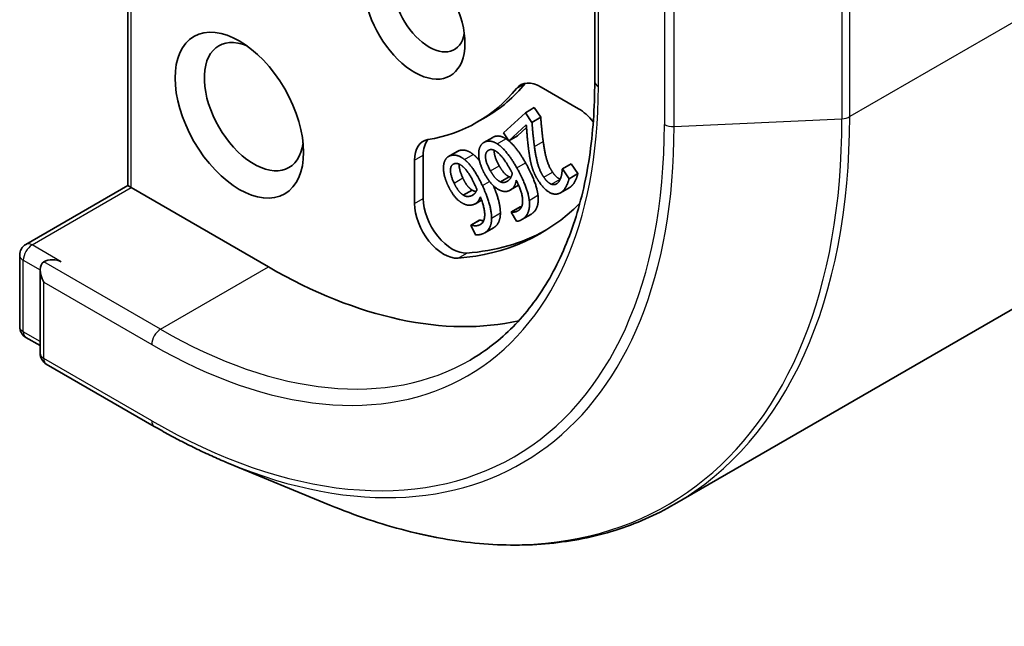
# Model space of a CAD drawing. Units: millimetres. Extents: x 72 to 9311, y 40 to 1726.
# Drawn here: x 1602 to 1625, y 301 to 316 of the extents above; entities that cross this region are included whole.
import ezdxf

# ---------------------------------------------------------------- set-up
doc = ezdxf.new("R2010")
doc.units = ezdxf.units.MM
doc.header["$LTSCALE"] = 5
doc.layers.add('Visible (ISO)', color=7, linetype='Continuous', lineweight=35)
doc.layers.add('Visible Narrow (ISO)', color=7, linetype='Continuous', lineweight=25)

msp = doc.modelspace()

# ---------------------------------------------------------------- linework, layer by layer
at = {"layer": 'Visible (ISO)'}
for p, q in [((1617.4278, 304.3277), (1800.6248, 410.0966)), ((1604.1836, 312.0441), (1604.1836, 319.9443)), ((1615.4973, 317.7595), (1615.4973, 314.5653)), ((1614.1983, 314.4271), (1615.1062, 313.9029)), ((1613.8177, 313.8072), (1614.0299, 313.9297)), ((1614.0299, 313.9297), (1614.1886, 313.6965)), ((1612.6449, 313.5752), (1612.857, 313.6976)), ((1613.2849, 313.3176), (1613.8177, 313.8072)), ((1613.8177, 313.8072), (1613.9765, 313.5741)), ((1613.9765, 313.5741), (1614.1886, 313.6965)), ((1613.839, 313.517), (1613.4146, 313.1271)), ((1613.8442, 313.4494), (1613.6268, 313.2496)), ((1612.8146, 313.0881), (1613.0268, 313.2106)), ((1613.4146, 313.1271), (1613.2849, 313.3176)), ((1613.4146, 313.1271), (1613.6268, 313.2496)), ((1611.3425, 311.7299), (1611.3425, 312.7783)), ((1611.9563, 312.7487), (1612.1684, 312.8711)), ((1611.1304, 311.6075), (1611.1304, 312.6558)), ((1614.7159, 312.4448), (1614.928, 312.5673)), ((1614.928, 312.5673), (1615.0877, 312.3328)), ((1613.2118, 312.1342), (1613.4239, 312.2567)), ((1614.7096, 312.439), (1614.7159, 312.4448)), ((1614.7159, 312.4448), (1614.8756, 312.2103)), ((1614.8756, 312.2103), (1615.0877, 312.3328)), ((1601.7173, 310.6202), (1604.1836, 312.0441)), ((1604.2715, 311.9933), (1604.1836, 312.0441)), ((1607.5949, 310.0746), (1604.2715, 311.9933)), ((1613.46, 311.9378), (1613.6543, 312.05)), ((1614.6666, 311.8677), (1614.8788, 311.9902)), ((1612.3129, 311.8123), (1612.5251, 311.9348)), ((1612.6051, 311.6036), (1612.756, 311.6907)), ((1613.4713, 311.4023), (1613.6834, 311.5248)), ((1613.477, 311.4055), (1613.6891, 311.528)), ((1613.6834, 311.5248), (1613.6891, 311.528)), ((1613.4713, 311.4023), (1613.477, 311.4055)), ((1613.5985, 311.1782), (1613.4713, 311.4023)), ((1613.7344, 311.2215), (1613.9466, 311.344)), ((1612.4991, 311.0865), (1612.7113, 311.2089)), ((1612.4991, 311.0865), (1612.5056, 311.0882)), ((1612.6068, 310.8545), (1612.4991, 311.0865)), ((1612.5056, 311.0882), (1612.7178, 311.2107)), ((1612.7113, 311.2089), (1612.7178, 311.2107)), ((1612.8344, 310.8997), (1613.0465, 311.0222)), ((1601.5673, 308.6276), (1601.5673, 310.3603)), ((1602.0623, 310.0028), (1602.0623, 307.9834)), ((1601.7173, 308.3678), (1602.0623, 308.1686)), ((1604.8286, 306.2131), (1602.2123, 307.7236)), ((1606.6208, 305.3256), (1609.0839, 304.3099))]:
    msp.add_line(p, q, dxfattribs=at)
for centre, start, end in [((1601.8673, 310.3603), 120, 180), ((1601.8673, 308.6276), 180, 240), ((1602.3623, 307.9834), 180, 240)]:
    msp.add_arc(centre, 0.3, start, end, dxfattribs=at)
for centre, major_axis, start_param, end_param in [((1611.1304, 316.1983), (0.8648, -1.4978), 4.2202783, 8.3460923), ((1611.484, 316.4024), (0.6148, -1.0648), 3.9269908, 6.8815928), ((1607.2413, 313.9529), (0.85, -1.4722), 2.4941852, 6.9305928), ((1607.5949, 322.322), (5.05, -8.7469), 6.0688666, 6.497504), ((1607.807, 322.4445), (5.05, -8.7469), 0, 0.2143187), ((1614.1983, 313.6106), (-0.5, 0.866), 5.4977871, 6.497504), ((1614.4104, 313.733), (-0.5, 0.866), 0.2137561, 0.2143187), ((1615.1062, 313.0864), (0.5, -0.866), 1.8291024, 2.3561945), ((1611.8375, 312.2476), (-0.5, 0.866), 6.0688666, 7.0685835), ((1612.0496, 312.3701), (-0.5, 0.866), 0.2137561, 0.7853982), ((1611.8375, 311.1992), (0.5, -0.866), 3.9269908, 6.0119467), ((1612.0496, 311.3217), (0.5, -0.866), 3.9269908, 6.0119467), ((1607.5949, 322.322), (6.6, -11.4315), 6.0119467, 6.438792), ((1607.807, 322.4445), (6.6, -11.4315), 6.0119467, 6.267114), ((1602.3623, 309.8296), (-0.2121, 0.3674), 0, 1.5707963), ((1602.3623, 310.0746), (0.3, 0), 0.7853982, 2.3561945), ((1607.5949, 322.322), (7.5, -12.9904), 5.4977871, 6.1060904)]:
    msp.add_ellipse(centre, major_axis=major_axis, ratio=0.5773503, start_param=start_param, end_param=end_param, dxfattribs=at)
msp.add_ellipse((1606.8878, 313.7488), major_axis=(-1.1, 1.9053), ratio=0.5773503, dxfattribs=at)
for points, degree, knots in [([(1615.4973, 314.5653), (1615.4973, 313.9248), (1615.4536, 313.3111), (1615.2811, 312.1532), (1615.1523, 311.609), (1614.8145, 310.6034), (1614.6055, 310.1422), (1614.1145, 309.3128), (1613.8325, 308.9447), (1613.203, 308.3078), (1612.8556, 308.0388), (1612.4786, 307.8211)], 3, [3.14159265, 3.14159265, 3.14159265, 3.14159265, 3.29867229, 3.29867229, 3.45575192, 3.45575192, 3.61283155, 3.61283155, 3.76991118, 3.76991118, 3.92699082, 3.92699082, 3.92699082, 3.92699082]), ([(1613.4147, 313.1271), (1613.4893, 313.066), (1613.6895, 312.8276), (1613.8207, 312.5964)], 2, [0.3250286, 0.3250286, 0.3250286, 1, 2, 2, 2]), ([(1613.0639, 312.8965), (1613.0618, 312.8747), (1613.0694, 312.7221), (1613.183, 312.5219)], 2, [0.8049488, 0.8049488, 0.8049488, 1, 2, 2, 2]), ([(1612.2152, 312.5622), (1612.2147, 312.5579), (1612.2056, 312.4347), (1612.3018, 312.2276)], 2, [0.9630026, 0.9630026, 0.9630026, 1, 2, 2, 2]), ([(1613.0448, 312.0366), (1613.1123, 311.8762), (1613.2104, 311.5381), (1613.2116, 311.3809)], 2, [0.2841432, 0.2841432, 0.2841432, 1, 2, 2, 2]), ([(1612.5251, 311.9348), (1612.5732, 311.9051), (1612.6212, 311.9026), (1612.6254, 311.9025)], 2, [0, 0, 0, 1, 1.09901, 1.09901, 1.09901]), ([(1614.1228, 311.8084), (1614.1431, 311.6458), (1614.0546, 311.4064), (1613.9466, 311.344)], 2, [0, 0, 0, 1, 1.9669679, 1.9669679, 1.9669679]), ([(1613.2116, 311.3809), (1613.2133, 311.2272), (1613.1117, 311.0598), (1613.0465, 311.0222)], 2, [0, 0, 0, 1, 1.6272086, 1.6272086, 1.6272086]), ([(1612.7178, 311.2107), (1612.7471, 311.1989), (1612.7998, 311.1933), (1612.8065, 311.1929)], 2, [0, 0, 0, 1, 1.1466749, 1.1466749, 1.1466749]), ([(1606.6208, 305.3256), (1606.5018, 305.3747), (1606.3827, 305.4258), (1606.1441, 305.5321), (1606.0247, 305.5873), (1605.7857, 305.7017), (1605.6662, 305.7609), (1605.4269, 305.8834), (1605.3072, 305.9466), (1605.0679, 306.0769), (1604.9482, 306.144), (1604.8286, 306.2131)], 3, [4.57045366, 4.57045366, 4.57045366, 4.57045366, 4.59884073, 4.59884073, 4.62722779, 4.62722779, 4.65561485, 4.65561485, 4.68400192, 4.68400192, 4.71238898, 4.71238898, 4.71238898, 4.71238898]), ([(1609.0839, 304.3099), (1609.7025, 304.0549), (1610.3166, 303.8486), (1611.5266, 303.5376), (1612.1224, 303.433), (1613.286, 303.3282), (1613.8539, 303.328), (1614.9517, 303.4335), (1615.4817, 303.5393), (1616.4935, 303.8557), (1616.9752, 304.0664), (1617.4278, 304.3277)], 3, [1.71273164, 1.71273164, 1.71273164, 1.71273164, 1.84142421, 1.84142421, 1.97011678, 1.97011678, 2.09880935, 2.09880935, 2.22750192, 2.22750192, 2.35619449, 2.35619449, 2.35619449, 2.35619449])]:
    msp.add_open_spline(points, degree=degree, knots=knots, dxfattribs=at)
for points in [[(1614.1886, 313.6965), (1614.2011, 313.5412), (1614.2286, 313.2567), (1614.2494, 313.1091)], [(1613.901, 312.8809), (1613.8785, 313.0443), (1613.8471, 313.4097), (1613.839, 313.517)], [(1613.9765, 313.5741), (1613.989, 313.4187), (1614.0165, 313.1343), (1614.0373, 312.9866)], [(1613.0268, 313.2106), (1613.0291, 313.212), (1613.0315, 313.2133)], [(1613.0315, 313.2133), (1613.0996, 313.2507), (1613.2568, 313.2334), (1613.3443, 313.1779)], [(1613.3443, 313.1779), (1613.3787, 313.1566), (1613.4145, 313.1273)], [(1612.6857, 312.8031), (1612.6853, 312.9082), (1612.7513, 313.0535), (1612.8194, 313.0908)], [(1612.8194, 313.0908), (1612.8875, 313.1282), (1613.0447, 313.1109), (1613.1322, 313.0554)], [(1613.1322, 313.0554), (1613.2383, 312.9898), (1613.4774, 312.7051), (1613.6086, 312.474)], [(1614.0373, 312.9866), (1614.0792, 312.6894), (1614.1758, 312.3753), (1614.2657, 312.2434)], [(1614.2494, 313.1091), (1614.2913, 312.8119), (1614.388, 312.4978), (1614.4778, 312.3659)], [(1611.8364, 312.5341), (1611.8487, 312.6309), (1611.9363, 312.7512), (1612.013, 312.7718)], [(1612.013, 312.7718), (1612.0898, 312.7924), (1612.2544, 312.7447), (1612.3404, 312.6759)], [(1612.1684, 312.8711), (1612.1941, 312.886), (1612.2252, 312.8943)], [(1612.2252, 312.8943), (1612.3019, 312.9149), (1612.4665, 312.8672), (1612.5525, 312.7984)], [(1612.5525, 312.7984), (1612.628, 312.7393), (1612.7061, 312.6419)], [(1612.8386, 312.314), (1612.7626, 312.4478), (1612.6855, 312.7031), (1612.6857, 312.8031)], [(1612.9708, 312.3994), (1612.8572, 312.5996), (1612.8445, 312.8551), (1612.9266, 312.9001)], [(1612.9266, 312.9001), (1612.9619, 312.9195), (1613.049, 312.91), (1613.1089, 312.8708)], [(1613.1089, 312.8708), (1613.1729, 312.8301), (1613.3396, 312.6313), (1613.442, 312.4509)], [(1613.9769, 312.4936), (1613.9489, 312.5849), (1613.9137, 312.7821), (1613.901, 312.8809)], [(1611.9391, 312.0532), (1611.8747, 312.1918), (1611.824, 312.4422), (1611.8364, 312.5341)], [(1612.0897, 312.1051), (1611.9935, 312.3122), (1612.0111, 312.5499), (1612.1035, 312.5747)], [(1612.1035, 312.5747), (1612.1433, 312.5853), (1612.2346, 312.559), (1612.2933, 312.5108)], [(1612.2933, 312.5108), (1612.3562, 312.4604), (1612.5088, 312.2438), (1612.5954, 312.0571)], [(1612.3404, 312.6759), (1612.4449, 312.5941), (1612.6638, 312.2838), (1612.7749, 312.0446)], [(1613.183, 312.5219), (1613.2438, 312.4148), (1613.359, 312.2876), (1613.4239, 312.2567)], [(1613.6086, 312.474), (1613.7374, 312.2471), (1613.8905, 311.8523), (1613.9107, 311.686)], [(1613.8207, 312.5964), (1613.9496, 312.3695), (1614.1026, 311.9748), (1614.1228, 311.8084)], [(1614.1562, 312.1234), (1614.09, 312.2206), (1614.0031, 312.405), (1613.9769, 312.4936)], [(1612.3018, 312.2276), (1612.3533, 312.1167), (1612.46, 311.9764), (1612.5251, 311.9348)], [(1613.2006, 311.9303), (1613.104, 311.9716), (1612.9234, 312.1646), (1612.8386, 312.314)], [(1613.2118, 312.1342), (1613.1469, 312.1652), (1613.0316, 312.2923), (1612.9708, 312.3994)], [(1613.5019, 312.3396), (1613.4848, 312.2693), (1613.4234, 312.1709), (1613.3758, 312.1448)], [(1613.4239, 312.2567), (1613.4462, 312.2466), (1613.4669, 312.2426)], [(1613.442, 312.4509), (1613.4628, 312.4143), (1613.4884, 312.3655), (1613.5019, 312.3396)], [(1614.2657, 312.2434), (1614.3128, 312.1741), (1614.406, 312.0908), (1614.449, 312.0762)], [(1614.4778, 312.3659), (1614.525, 312.2966), (1614.6182, 312.2133), (1614.6611, 312.1986)], [(1614.6001, 312.1067), (1614.6309, 312.135), (1614.674, 312.2222), (1614.6872, 312.2712)], [(1614.6872, 312.2712), (1614.6991, 312.3124), (1614.7083, 312.4075), (1614.7096, 312.439)], [(1615.0877, 312.3328), (1615.0747, 312.2667), (1614.991, 312.0837), (1614.9336, 312.0309)], [(1612.2763, 311.627), (1612.1789, 311.6845), (1612.0109, 311.8986), (1611.9391, 312.0532)], [(1612.3129, 311.8123), (1612.2479, 311.8539), (1612.1411, 311.9942), (1612.0897, 312.1051)], [(1612.5954, 312.0571), (1612.613, 312.0192), (1612.6342, 311.9691), (1612.6455, 311.9426)], [(1612.7749, 312.0446), (1612.8839, 311.8097), (1612.9983, 311.4156), (1612.9995, 311.2585)], [(1613.3758, 312.1448), (1613.3405, 312.1254), (1613.2597, 312.1125), (1613.2118, 312.1342)], [(1613.5971, 312.1719), (1613.5815, 312.0876), (1613.5158, 311.9683), (1613.4551, 311.935)], [(1613.6306, 311.4288), (1613.757, 311.4981), (1613.7456, 311.8763), (1613.5971, 312.1719)], [(1614.7214, 311.9085), (1614.6003, 311.7971), (1614.2977, 311.9155), (1614.1562, 312.1234)], [(1614.449, 312.0762), (1614.492, 312.0615), (1614.5679, 312.0771), (1614.6001, 312.1067)], [(1614.6611, 312.1986), (1614.6614, 312.1985), (1614.6617, 312.1985)], [(1614.8756, 312.2103), (1614.8625, 312.1442), (1614.7789, 311.9612), (1614.7214, 311.9085)], [(1614.9336, 312.0309), (1614.9069, 312.0064), (1614.8788, 311.9902)], [(1612.4881, 311.7888), (1612.4484, 311.7782), (1612.361, 311.7826), (1612.3129, 311.8123)], [(1612.6455, 311.9426), (1612.6188, 311.8813), (1612.5417, 311.8032), (1612.4881, 311.7888)], [(1612.7261, 311.769), (1612.6993, 311.6946), (1612.6151, 311.5982), (1612.5467, 311.5798)], [(1612.6713, 311.0785), (1612.8137, 311.1167), (1612.8476, 311.467), (1612.7261, 311.769)], [(1613.4551, 311.935), (1613.396, 311.9026), (1613.2842, 311.8949), (1613.2006, 311.9303)], [(1612.5467, 311.5798), (1612.4801, 311.562), (1612.3606, 311.5775), (1612.2763, 311.627)], [(1613.6891, 311.528), (1613.7037, 311.5246), (1613.722, 311.524)], [(1613.9107, 311.686), (1613.9309, 311.5233), (1613.841, 311.2799), (1613.727, 311.2173)], [(1613.477, 311.4055), (1613.5055, 311.3989), (1613.5912, 311.4071), (1613.6306, 311.4288)], [(1612.5056, 311.0882), (1612.535, 311.0764), (1612.6269, 311.0666), (1612.6713, 311.0785)], [(1612.9995, 311.2585), (1613.0012, 311.1047), (1612.8763, 310.899), (1612.7478, 310.8645)], [(1613.727, 311.2173), (1613.6933, 311.1989), (1613.6278, 311.1777), (1613.5985, 311.1782)], [(1612.7478, 310.8645), (1612.7099, 310.8543), (1612.6379, 310.8481), (1612.6068, 310.8545)]]:
    msp.add_open_spline(points, degree=2, dxfattribs=at)
at = {"layer": 'Visible Narrow (ISO)'}
for p, q in [((1804.8705, 419.481), (1621.6735, 313.7121)), ((1604.2715, 311.9933), (1604.2715, 319.7501)), ((1615.5852, 314.4428), (1615.5852, 317.4639)), ((1617.184, 316.5408), (1617.184, 313.5197)), ((1621.4858, 316.683), (1621.4858, 313.662)), ((1621.6735, 313.7121), (1621.6735, 316.7332)), ((1617.4207, 313.4696), (1617.4207, 316.4906)), ((1613.6034, 314.3954), (1613.8155, 314.5179)), ((1617.4207, 313.4696), (1621.4858, 313.662)), ((1612.8194, 313.0908), (1613.0315, 313.2133)), ((1613.1322, 313.0554), (1613.3443, 313.1779)), ((1614.0373, 312.9866), (1614.2494, 313.1091)), ((1611.1304, 312.6558), (1611.3425, 312.7783)), ((1612.013, 312.7718), (1612.2252, 312.8943)), ((1612.3404, 312.6759), (1612.5525, 312.7984)), ((1612.9708, 312.3994), (1613.183, 312.5219)), ((1613.6086, 312.474), (1613.8207, 312.5964)), ((1612.0897, 312.1051), (1612.3018, 312.2276)), ((1614.2657, 312.2434), (1614.4778, 312.3659)), ((1601.8673, 310.6053), (1604.2715, 311.9933)), ((1612.7749, 312.0446), (1612.9489, 312.145)), ((1613.3758, 312.1448), (1613.3836, 312.1493)), ((1614.449, 312.0762), (1614.6611, 312.1986)), ((1614.7214, 311.9085), (1614.9336, 312.0309)), ((1612.4881, 311.7888), (1612.5798, 311.8417)), ((1613.9107, 311.686), (1614.1228, 311.8084)), ((1611.1304, 311.6075), (1611.3425, 311.7299)), ((1612.9995, 311.2585), (1613.2116, 311.3809)), ((1613.6306, 311.4288), (1613.6398, 311.434)), ((1612.6713, 311.0785), (1612.7688, 311.1348)), ((1602.5744, 310.1971), (1601.8673, 310.6053)), ((1612.1853, 310.2875), (1612.3974, 310.41)), ((1601.6552, 310.2379), (1602.0623, 310.0028)), ((1601.6552, 308.5051), (1601.6552, 310.2379)), ((1604.9786, 308.5641), (1602.1501, 310.1971)), ((1604.9786, 308.5641), (1607.5949, 310.0746)), ((1602.1501, 309.7072), (1604.7664, 308.1966)), ((1602.1501, 307.861), (1602.1501, 309.7072)), ((1602.0623, 308.2701), (1601.6552, 308.5051)), ((1604.7664, 306.3504), (1602.1501, 307.861))]:
    msp.add_line(p, q, dxfattribs=at)
for centre, major_axis, start_param, end_param in [((1604.7664, 320.689), (7.65, -13.2502), 5.4977871, 7.0685835), ((1615.7973, 314.5653), (-0.3, 0), 0, 0.7853982), ((1607.0405, 322.002), (10.2144, -17.6918), 5.6397225, 7.0685835), ((1607.1778, 322.0812), (10.25, -17.7535), 0, 0.7853982), ((1621.4613, 313.8346), (-0.3, 0), 1.6525807, 2.3561945), ((1604.7664, 320.689), (8.7806, -15.2084), 5.4977871, 7.0685835), ((1604.8413, 320.7323), (8.8949, -15.4065), 5.6397225, 7.0685835), ((1617.3962, 313.6422), (0.3, 0), 3.9269908, 4.7941734), ((1601.8673, 310.3603), (-0.15, -0.2598), 3.9269908, 5.4977871), ((1601.8673, 310.3603), (-0.15, 0.2598), 5.4977871, 6.2831853), ((1601.8673, 310.3603), (-0.3, 0), 0, 0.7853982), ((1601.8673, 308.6276), (-0.3, 0), 0, 0.7853982), ((1601.8673, 308.6276), (-0.15, -0.2598), 5.4977871, 6.2831853), ((1604.9786, 308.3191), (-0.15, -0.2598), 3.9269908, 5.4977871), ((1604.9786, 320.8115), (7.5, -12.9904), 5.4977871, 6.2831853), ((1602.3623, 307.9834), (-0.3, 0), 0, 0.7853982), ((1602.3623, 307.9834), (-0.15, -0.2598), 5.4977871, 6.2831853), ((1604.9786, 306.4729), (-0.15, -0.2598), 5.4977871, 6.2831853)]:
    msp.add_ellipse(centre, major_axis=major_axis, ratio=0.5773503, start_param=start_param, end_param=end_param, dxfattribs=at)

doc.saveas('drawing.dxf')
